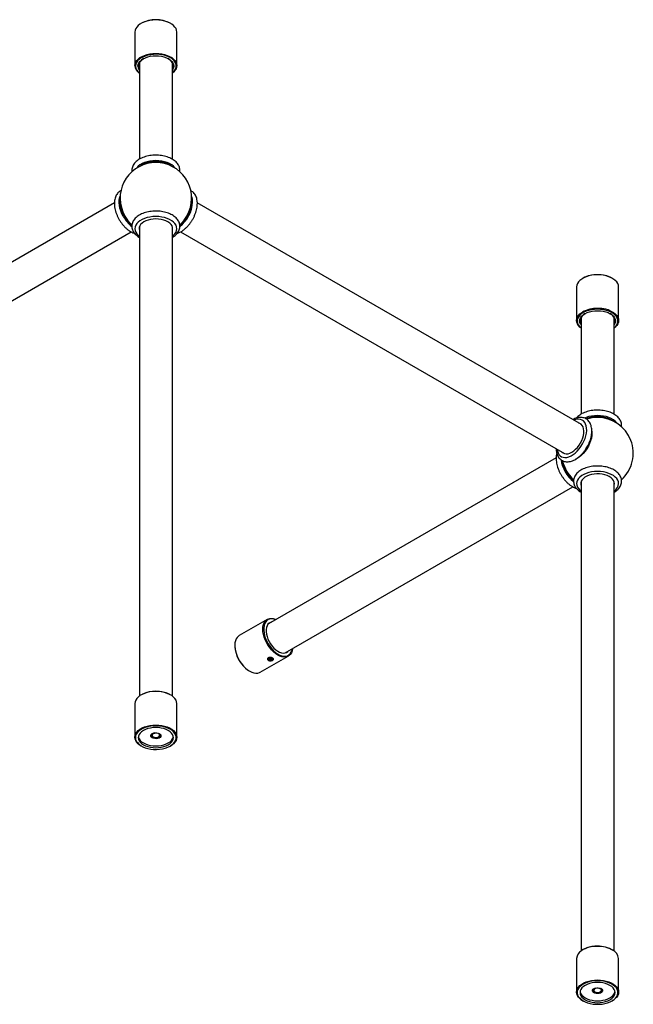
# Model space of a CAD drawing. Units: millimetres. Extents: x 3 to 3996, y 5 to 3995.
# Drawn here: x 515 to 1025, y 644 to 1463 of the extents above; entities that cross this region are included whole.
import ezdxf

# ---------------------------------------------------------------- set-up
doc = ezdxf.new("R2010")
doc.units = ezdxf.units.MM

msp = doc.modelspace()

# ---------------------------------------------------------------- linework, layer by layer
at = {"color": 7, "linetype": 'Continuous', "lineweight": 25}
for p, q in [((615.84, 1460.47), (615.49, 1460.27)), ((640.24, 1460.27), (639.89, 1460.47)), ((610.37, 1453.13), (610.37, 1425.2)), ((645.37, 1425.2), (645.37, 1453.13)), ((614.12, 1427.67), (614.12, 1347.19)), ((641.62, 1347.22), (641.62, 1427.67)), ((598.12, 1314.18), (598.02, 1313.51)), ((593.34, 1310.96), (353.81, 1172.68)), ((982.16, 1126.36), (662.39, 1310.96)), ((614.12, 1290.93), (614.12, 900.21)), ((641.62, 900.21), (641.62, 1290.93)), ((367.81, 1148.43), (607.35, 1286.72)), ((648.38, 1286.72), (968.16, 1102.11)), ((983.54, 1248.21), (983.18, 1248)), ((1007.94, 1248), (1007.58, 1248.21)), ((978.06, 1240.86), (978.06, 1212.94)), ((1013.06, 1212.94), (1013.06, 1240.86)), ((981.81, 1215.41), (981.81, 1134.95)), ((1009.31, 1134.95), (1009.31, 1215.41)), ((981.16, 1126.94), (981.71, 1126.74)), ((961.03, 1098.69), (721.5, 960.41)), ((967.61, 1102.3), (967.16, 1102.69)), ((735.5, 936.16), (975.05, 1074.45)), ((981.81, 1078.67), (981.81, 687.94)), ((1009.31, 687.94), (1009.31, 1078.67)), ((720.54, 964.01), (697.2, 950.54)), ((693.56, 942.48), (693.56, 942.07)), ((714.8, 920.06), (738.13, 933.53)), ((723.42, 932.45), (722.92, 932.38)), ((705.65, 921.13), (706, 920.93)), ((610.37, 893.96), (610.37, 866.04)), ((645.37, 866.04), (645.37, 893.96)), ((625.39, 866.36), (625.48, 866.31)), ((625.49, 866.3), (625.64, 866.22)), ((630.09, 866.22), (630.46, 866.43)), ((615.49, 858.89), (615.84, 858.69)), ((639.89, 858.69), (640.24, 858.89)), ((978.06, 681.69), (978.06, 653.77)), ((1013.06, 653.77), (1013.06, 681.69)), ((992.97, 654.16), (993.33, 653.95)), ((997.79, 653.95), (998.04, 654.1)), ((999.05, 655.73), (999.01, 655.57)), ((983.18, 646.63), (983.54, 646.42)), ((1007.58, 646.42), (1007.94, 646.63))]:
    msp.add_line(p, q, dxfattribs=at)
at = {"color": 7, "linetype": 'Continuous', "lineweight": 25, "flags": 128}
for points in [[(645.37, 1453.13), (645.19, 1454.57), (644.66, 1455.97), (643.78, 1457.32), (642.59, 1458.59), (641.09, 1459.74), (639.33, 1460.76), (637.33, 1461.63), (635.14, 1462.32), (632.8, 1462.82), (630.36, 1463.13), (627.87, 1463.23), (625.37, 1463.13), (622.94, 1462.82), (620.6, 1462.32), (618.4, 1461.63), (616.41, 1460.76), (614.64, 1459.74), (613.14, 1458.59), (611.95, 1457.32), (611.07, 1455.97), (610.54, 1454.57), (610.37, 1453.13)], [(610.37, 1425.2), (610.54, 1426.64), (611.07, 1428.05), (611.95, 1429.4), (613.14, 1430.66), (614.64, 1431.82), (616.41, 1432.84), (618.4, 1433.7), (620.6, 1434.39), (622.94, 1434.9), (625.37, 1435.2), (627.87, 1435.3), (630.36, 1435.2), (632.8, 1434.9), (635.14, 1434.39), (637.33, 1433.7), (639.33, 1432.84), (641.09, 1431.82), (642.59, 1430.66), (643.78, 1429.4), (644.66, 1428.05), (645.19, 1426.64), (645.37, 1425.2), (645.19, 1423.76), (644.66, 1422.36), (643.78, 1421.01), (642.59, 1419.74), (641.62, 1418.95)], [(612.97, 1424.79), (613.15, 1426.14), (613.69, 1427.45), (614.59, 1428.7), (615.81, 1429.85), (617.33, 1430.88), (619.11, 1431.75), (621.1, 1432.46), (623.26, 1432.97), (625.53, 1433.29), (627.87, 1433.4), (630.2, 1433.29), (632.47, 1432.97), (634.63, 1432.46), (636.62, 1431.75), (638.4, 1430.88), (639.92, 1429.85), (641.14, 1428.7), (642.04, 1427.45), (642.58, 1426.14), (642.77, 1424.79), (642.58, 1423.45), (642.04, 1422.14), (641.62, 1421.48)], [(643.17, 1429.07), (642.69, 1429.6), (641.32, 1430.79), (639.66, 1431.86), (637.76, 1432.78), (635.64, 1433.52), (633.35, 1434.08), (630.95, 1434.44), (628.49, 1434.6), (626.01, 1434.55), (623.57, 1434.29), (621.22, 1433.83), (619.01, 1433.17), (616.99, 1432.34), (615.2, 1431.34), (613.88, 1430.37)], [(641.62, 1422.73), (642.09, 1423.9), (642.27, 1425.2), (642.09, 1426.5), (641.56, 1427.77), (640.7, 1428.98), (639.52, 1430.09), (638.22, 1430.98)], [(641.62, 1419.02), (642.69, 1419.99), (643.74, 1421.29), (644.46, 1422.66), (644.82, 1424.08), (644.82, 1425.51), (644.46, 1426.93), (643.74, 1428.3), (643.17, 1429.07)], [(613.47, 1425.2), (613.64, 1423.9), (614.12, 1422.73)], [(627.87, 1346.06), (625.37, 1345.95), (622.94, 1345.65), (620.6, 1345.14), (618.4, 1344.45), (616.41, 1343.59), (614.64, 1342.57), (613.14, 1341.42), (611.95, 1340.15), (611.54, 1339.6)], [(644.19, 1339.6), (643.78, 1340.15), (642.59, 1341.42), (641.09, 1342.57), (639.33, 1343.59), (637.33, 1344.45), (635.14, 1345.14), (632.8, 1345.65), (630.36, 1345.95), (627.87, 1346.06)], [(600.79, 1299.56), (599.63, 1301.83), (598.69, 1304.16), (597.98, 1306.49), (597.51, 1308.77), (597.29, 1310.97), (597.33, 1313.04), (597.63, 1314.92), (598.17, 1316.58)], [(657.81, 1311.72), (657.69, 1313.68), (657.61, 1314.18)], [(604.4, 1296.44), (606.62, 1293.9), (607.93, 1292.64)], [(627.87, 1299.51), (625.37, 1299.41), (622.94, 1299.1), (620.6, 1298.6), (618.4, 1297.91), (616.41, 1297.05), (614.64, 1296.03), (613.14, 1294.87), (611.95, 1293.61), (611.07, 1292.26), (610.54, 1290.85), (610.37, 1289.41), (610.54, 1287.97), (611.07, 1286.57), (611.95, 1285.21), (613.14, 1283.95), (614.12, 1283.16)], [(627.87, 1297.49), (625.62, 1297.39), (623.43, 1297.08), (621.36, 1296.57), (619.46, 1295.87), (617.77, 1295.01), (616.34, 1294), (615.22, 1292.88), (614.42, 1291.66), (613.97, 1290.39), (613.88, 1289.09), (614.12, 1287.89)], [(641.62, 1283.16), (642.59, 1283.95), (643.78, 1285.21), (644.66, 1286.57), (645.19, 1287.97), (645.37, 1289.41), (645.19, 1290.85), (644.66, 1292.26), (643.78, 1293.61), (642.59, 1294.87), (641.09, 1296.03), (639.33, 1297.05), (637.33, 1297.91), (635.14, 1298.6), (632.8, 1299.1), (630.36, 1299.41), (627.87, 1299.51)], [(641.62, 1287.89), (641.85, 1289.09), (641.76, 1290.39), (641.31, 1291.66), (640.51, 1292.88), (639.39, 1294), (637.96, 1295.01), (636.28, 1295.87), (634.37, 1296.57), (632.3, 1297.08), (630.11, 1297.39), (627.87, 1297.49)], [(647.8, 1292.64), (649.11, 1293.9), (651.34, 1296.44)], [(995.56, 1250.96), (993.07, 1250.86), (990.63, 1250.56), (988.29, 1250.05), (986.1, 1249.36), (984.1, 1248.5), (982.34, 1247.48), (980.84, 1246.32), (979.64, 1245.06), (978.77, 1243.71), (978.24, 1242.3), (978.06, 1240.86)], [(1013.06, 1240.86), (1012.88, 1242.3), (1012.35, 1243.71), (1011.48, 1245.06), (1010.28, 1246.32), (1008.79, 1247.48), (1007.02, 1248.5), (1005.02, 1249.36), (1002.83, 1250.05), (1000.49, 1250.56), (998.05, 1250.86), (995.56, 1250.96)], [(995.56, 1222.34), (993.09, 1222.24), (990.66, 1221.93), (988.35, 1221.41), (986.18, 1220.71), (984.22, 1219.84), (982.49, 1218.81), (981.05, 1217.64), (980.92, 1217.52)], [(1010.2, 1217.52), (1010.07, 1217.64), (1008.63, 1218.81), (1006.91, 1219.84), (1004.94, 1220.71), (1002.78, 1221.41), (1000.46, 1221.93), (998.04, 1222.24), (995.56, 1222.34)], [(981.81, 1206.69), (980.84, 1207.47), (979.64, 1208.74), (978.77, 1210.09), (978.24, 1211.5), (978.06, 1212.94), (978.24, 1214.37), (978.77, 1215.78), (979.64, 1217.13), (980.84, 1218.4), (982.34, 1219.55), (982.98, 1219.96)], [(980.92, 1217.52), (979.92, 1216.37), (979.11, 1215.01), (978.66, 1213.6), (978.57, 1212.17), (978.84, 1210.75), (979.47, 1209.36), (980.44, 1208.04), (981.74, 1206.82), (981.81, 1206.76)], [(981.81, 1209.21), (981.39, 1209.87), (980.84, 1211.18), (980.66, 1212.53), (980.84, 1213.87), (981.39, 1215.19), (982.29, 1216.43), (983.51, 1217.58), (985.03, 1218.61), (986.8, 1219.49), (988.8, 1220.19), (990.96, 1220.71), (993.23, 1221.02), (995.56, 1221.13)], [(985.2, 1218.71), (983.91, 1217.82), (982.73, 1216.71), (981.87, 1215.5), (981.34, 1214.24), (981.16, 1212.94), (981.34, 1211.64), (981.81, 1210.47)], [(995.56, 1221.13), (997.89, 1221.02), (1000.17, 1220.71), (1002.33, 1220.19), (1004.32, 1219.49), (1006.1, 1218.61), (1007.62, 1217.58), (1008.84, 1216.43), (1009.73, 1215.19), (1010.28, 1213.87), (1010.46, 1212.53), (1010.28, 1211.18), (1009.73, 1209.87), (1009.31, 1209.21)], [(1009.31, 1210.47), (1009.78, 1211.64), (1009.96, 1212.94), (1009.78, 1214.24), (1009.26, 1215.5), (1008.39, 1216.71), (1007.21, 1217.82), (1005.92, 1218.71)], [(1009.02, 1219.39), (1010.28, 1218.4), (1011.48, 1217.13), (1012.35, 1215.78), (1012.88, 1214.37), (1013.06, 1212.94), (1012.88, 1211.5), (1012.35, 1210.09), (1011.48, 1208.74), (1010.28, 1207.47), (1009.31, 1206.69)], [(1009.31, 1206.76), (1009.39, 1206.82), (1010.68, 1208.04), (1011.65, 1209.36), (1012.28, 1210.75), (1012.55, 1212.17), (1012.46, 1213.6), (1012.01, 1215.01), (1011.21, 1216.37), (1010.2, 1217.52)], [(1011.88, 1127.33), (1011.48, 1127.88), (1010.28, 1129.15), (1008.79, 1130.3), (1007.02, 1131.32), (1005.02, 1132.19), (1002.83, 1132.88), (1000.49, 1133.38), (998.05, 1133.69), (995.56, 1133.79), (993.07, 1133.69), (990.63, 1133.38), (988.29, 1132.88), (986.1, 1132.19), (984.8, 1131.65)], [(1008.06, 1129.46), (1007.29, 1129.97), (1005.54, 1130.91), (1003.56, 1131.69), (1001.41, 1132.29), (999.12, 1132.69), (996.76, 1132.9), (994.37, 1132.9), (992, 1132.69), (989.72, 1132.29), (987.56, 1131.69), (985.95, 1131.07)], [(983.08, 1110.12), (984.2, 1112.34), (985.12, 1114.61), (985.82, 1116.89), (986.28, 1119.12), (986.49, 1121.27), (986.45, 1123.29), (986.16, 1125.13), (985.62, 1126.76), (984.85, 1128.15), (983.86, 1129.27), (982.68, 1130.1), (981.32, 1130.61), (979.81, 1130.8), (978.19, 1130.67), (976.48, 1130.22), (975.88, 1129.99)], [(981.36, 1111.02), (982.38, 1113.05), (983.18, 1115.13), (983.75, 1117.2), (984.07, 1119.2), (984.13, 1121.1), (983.93, 1122.83), (983.48, 1124.35), (982.78, 1125.63), (981.86, 1126.63), (980.75, 1127.32), (980.1, 1127.55)], [(990.85, 1120.91), (990.92, 1119.42), (990.8, 1117.32), (990.42, 1115.11), (989.81, 1112.84), (988.96, 1110.56), (987.9, 1108.32), (986.65, 1106.16), (985.24, 1104.12), (983.69, 1102.25), (982.04, 1100.58), (980.31, 1099.15), (978.55, 1097.99), (976.8, 1097.13)], [(961.88, 1105.74), (962.1, 1104.53), (962.64, 1102.9), (963.41, 1101.51), (964.39, 1100.39), (965.58, 1099.56), (966.94, 1099.05), (968.45, 1098.86), (970.07, 1098.99), (971.77, 1099.44), (973.53, 1100.21), (975.29, 1101.28), (977.03, 1102.62), (978.72, 1104.21), (980.31, 1106.01), (981.77, 1108), (983.08, 1110.12)], [(966.1, 1103.3), (966.93, 1102.65), (968.14, 1102.12), (969.5, 1101.91), (970.99, 1102.05), (972.55, 1102.51), (974.16, 1103.29), (975.76, 1104.37), (977.32, 1105.72), (978.8, 1107.31), (980.16, 1109.09), (981.36, 1111.02)], [(966.49, 1096.13), (967.04, 1093.98), (967.99, 1091.28)], [(972.09, 1084.18), (974.23, 1081.72), (975.65, 1080.35)], [(1013.06, 1077.15), (1012.88, 1078.58), (1012.35, 1079.99), (1011.48, 1081.34), (1010.28, 1082.61), (1008.79, 1083.76), (1007.02, 1084.78), (1005.02, 1085.64), (1002.83, 1086.33), (1000.49, 1086.84), (998.05, 1087.15), (995.56, 1087.25), (993.07, 1087.15), (990.63, 1086.84), (988.29, 1086.33), (986.1, 1085.64), (984.1, 1084.78), (982.34, 1083.76), (980.84, 1082.61), (979.64, 1081.34), (978.77, 1079.99), (978.24, 1078.58), (978.06, 1077.15), (978.24, 1075.71), (978.77, 1074.3), (979.64, 1072.95), (980.84, 1071.68), (981.81, 1070.9)], [(1009.56, 1077.15), (1009.38, 1078.44), (1008.84, 1079.7), (1007.96, 1080.9), (1006.75, 1082), (1005.26, 1082.97), (1003.51, 1083.8), (1001.56, 1084.45), (999.46, 1084.91), (997.25, 1085.17), (995, 1085.22), (992.76, 1085.06), (990.6, 1084.7), (988.56, 1084.14), (986.71, 1083.41), (985.08, 1082.5), (983.73, 1081.46), (982.68, 1080.31), (981.97, 1079.08), (981.61, 1077.8), (981.61, 1076.5), (981.81, 1075.62)], [(1009.31, 1075.62), (1009.38, 1075.85), (1009.56, 1077.15)], [(741.67, 939.72), (741.65, 939.61), (741.28, 937.83), (740.66, 936.26), (739.8, 934.96), (738.74, 933.93), (737.49, 933.2), (736.06, 932.8), (734.51, 932.71), (732.84, 932.96), (731.11, 933.52), (729.34, 934.4), (727.56, 935.57), (725.83, 937), (724.17, 938.68), (722.61, 940.56), (721.19, 942.61), (719.93, 944.79), (718.87, 947.04), (718.01, 949.33), (717.39, 951.61), (717.02, 953.84), (716.89, 955.95), (717.02, 957.93), (717.39, 959.71), (718.01, 961.27), (718.87, 962.58), (719.93, 963.61), (721.19, 964.34), (722.61, 964.74), (724.17, 964.83), (725.83, 964.58), (727.56, 964.02), (727.67, 963.97)], [(727.6, 963.93), (727.49, 963.97), (725.78, 964.44), (724.16, 964.58), (722.65, 964.39), (721.3, 963.87), (720.12, 963.03), (719.14, 961.89), (718.4, 960.48), (717.89, 958.82), (717.63, 956.95), (717.63, 954.92), (717.89, 952.75), (718.4, 950.51), (719.14, 948.23), (720.12, 945.96), (721.3, 943.77), (722.65, 941.68), (724.16, 939.75), (725.78, 938.01), (727.49, 936.51), (729.25, 935.27), (731.01, 934.33), (732.75, 933.7), (734.42, 933.39), (735.99, 933.42), (737.42, 933.78), (738.69, 934.46), (739.77, 935.45), (740.64, 936.73), (741.27, 938.27), (741.6, 939.68)], [(723.88, 961.78), (723.34, 961.62), (722.17, 961), (721.2, 960.07), (720.45, 958.85), (719.94, 957.38), (719.68, 955.68), (719.68, 953.82), (719.94, 951.83), (720.45, 949.76), (721.2, 947.68), (722.17, 945.62), (723.34, 943.66), (724.67, 941.83), (726.13, 940.19), (727.68, 938.77), (729.28, 937.62), (730.9, 936.76), (732.48, 936.22), (733.99, 936.01), (735.39, 936.14), (736.64, 936.6), (737.72, 937.37), (737.88, 937.53)], [(697.2, 950.54), (696.6, 950.14), (695.53, 949.11), (694.68, 947.8), (694.06, 946.24), (693.68, 944.46), (693.56, 942.48), (693.68, 940.36), (694.06, 938.14), (694.68, 935.86), (695.53, 933.57), (696.6, 931.32), (697.85, 929.14), (699.27, 927.09), (700.83, 925.21), (702.49, 923.53), (704.23, 922.1), (706, 920.93), (707.77, 920.05), (709.51, 919.49), (711.17, 919.24), (712.73, 919.32), (714.15, 919.73), (714.8, 920.06)], [(645.37, 893.96), (645.19, 895.4), (644.66, 896.81), (643.78, 898.16), (642.59, 899.42), (641.09, 900.58), (639.33, 901.6), (637.33, 902.46), (635.14, 903.15), (632.8, 903.65), (630.36, 903.96), (627.87, 904.06), (625.37, 903.96), (622.94, 903.65), (620.6, 903.15), (618.4, 902.46), (616.41, 901.6), (614.64, 900.58), (613.14, 899.42), (611.95, 898.16), (611.07, 896.81), (610.54, 895.4), (610.37, 893.96)], [(610.37, 866.04), (610.54, 867.47), (611.07, 868.88), (611.95, 870.23), (613.14, 871.5), (614.64, 872.65), (616.41, 873.67), (618.4, 874.53), (620.6, 875.22), (622.94, 875.73), (625.37, 876.03), (627.87, 876.14), (630.36, 876.03), (632.8, 875.73), (635.14, 875.22), (637.33, 874.53), (639.33, 873.67), (641.09, 872.65), (642.59, 871.5), (643.78, 870.23), (644.66, 868.88), (645.19, 867.47), (645.37, 866.04), (645.19, 864.6), (644.66, 863.19), (643.78, 861.84), (642.59, 860.57), (641.09, 859.42), (640.24, 858.89)], [(610.87, 865.63), (611.05, 864.2), (611.59, 862.8), (612.47, 861.46), (613.69, 860.21), (615.2, 859.08), (616.99, 858.08), (619.01, 857.25), (621.22, 856.59), (623.57, 856.13), (626.01, 855.87), (628.49, 855.82), (630.95, 855.98), (633.35, 856.34), (635.64, 856.9), (637.76, 857.65), (639.66, 858.56), (641.32, 859.63), (642.69, 860.82), (643.74, 862.12), (644.46, 863.49), (644.82, 864.91), (644.82, 866.34), (644.46, 867.76), (643.74, 869.13), (642.69, 870.43), (641.32, 871.62), (639.66, 872.69), (637.76, 873.61), (635.64, 874.35), (633.35, 874.92), (630.95, 875.28), (628.49, 875.43), (626.01, 875.38), (623.57, 875.12), (621.22, 874.66), (619.01, 874), (616.99, 873.17), (615.2, 872.18), (613.69, 871.04), (612.47, 869.79), (611.59, 868.45), (611.05, 867.06), (610.87, 865.63)], [(642.47, 865.63), (642.29, 866.95), (641.75, 868.23), (640.87, 869.45), (639.68, 870.58), (638.19, 871.59), (636.45, 872.45), (634.49, 873.14), (632.38, 873.64), (630.15, 873.95), (627.87, 874.06), (625.58, 873.95), (623.35, 873.64), (621.24, 873.14), (619.28, 872.45), (617.54, 871.59), (616.05, 870.58), (614.86, 869.45), (613.98, 868.23), (613.45, 866.95), (613.27, 865.63), (613.45, 864.31), (613.98, 863.02), (614.86, 861.8), (616.05, 860.67), (617.54, 859.67), (619.28, 858.81), (621.24, 858.12), (623.35, 857.61), (625.58, 857.3), (627.87, 857.2), (630.15, 857.3), (632.38, 857.61), (634.49, 858.12), (636.45, 858.81), (638.19, 859.67), (639.68, 860.67), (640.87, 861.8), (641.75, 863.02), (642.29, 864.31), (642.47, 865.63)], [(632.12, 867.18), (631.93, 866.46), (631.38, 865.8), (630.52, 865.26), (629.42, 864.89), (628.18, 864.73), (626.92, 864.79), (625.74, 865.05), (624.75, 865.51), (624.04, 866.11), (623.66, 866.81), (623.66, 867.54), (624.04, 868.24), (624.75, 868.85), (625.74, 869.3), (626.92, 869.57), (628.18, 869.62), (629.42, 869.46), (630.52, 869.1), (631.38, 868.56), (631.93, 867.9), (632.12, 867.18)], [(630.93, 867.92), (630.5, 868.5), (629.75, 868.96), (628.78, 869.25), (627.69, 869.32), (626.62, 869.18), (625.71, 868.83), (625.05, 868.32), (624.74, 867.72), (624.8, 867.09), (625.23, 866.51), (625.98, 866.05), (626.96, 865.76), (628.04, 865.69), (629.11, 865.83), (630.02, 866.18), (630.68, 866.69), (630.99, 867.29), (630.93, 867.92)], [(615.49, 858.89), (614.64, 859.42), (613.14, 860.57), (611.95, 861.84), (611.07, 863.19), (610.54, 864.6), (610.37, 866.04)], [(613.33, 866.4), (613.45, 865.86), (613.98, 864.57), (614.86, 863.35), (616.05, 862.22), (617.54, 861.22), (619.28, 860.36), (621.24, 859.67), (623.35, 859.16), (625.58, 858.85), (627.87, 858.75), (630.15, 858.85), (632.38, 859.16), (634.49, 859.67), (636.45, 860.36), (638.19, 861.22), (639.68, 862.22), (640.87, 863.35), (641.75, 864.57), (642.29, 865.86), (642.4, 866.4)], [(983.18, 646.63), (982.34, 647.15), (980.84, 648.31), (979.64, 649.57), (978.77, 650.92), (978.24, 652.33), (978.06, 653.77), (978.24, 655.21), (978.77, 656.62), (979.64, 657.97), (980.84, 659.23), (982.34, 660.38), (984.1, 661.4), (986.1, 662.27), (988.29, 662.96), (990.63, 663.46), (993.07, 663.77), (995.56, 663.87)], [(995.56, 663.17), (993.09, 663.07), (990.66, 662.76), (988.35, 662.25), (986.18, 661.55), (984.22, 660.67), (982.49, 659.64), (981.05, 658.47), (979.92, 657.2), (979.11, 655.84), (978.66, 654.43), (978.57, 653), (978.84, 651.58), (979.47, 650.19), (980.44, 648.87), (981.74, 647.65), (983.32, 646.55), (985.17, 645.59), (987.24, 644.8), (989.49, 644.19), (991.86, 643.78), (994.32, 643.57), (996.8, 643.57), (999.26, 643.78), (1001.63, 644.19), (1003.88, 644.8), (1005.95, 645.59), (1007.8, 646.55), (1009.39, 647.65), (1010.68, 648.87), (1011.65, 650.19), (1012.28, 651.58), (1012.55, 653), (1012.46, 654.43), (1012.01, 655.84), (1011.21, 657.2), (1010.07, 658.47), (1008.63, 659.64), (1006.91, 660.67), (1004.94, 661.55), (1002.78, 662.25), (1000.46, 662.76), (998.04, 663.07), (995.56, 663.17)], [(995.56, 644.93), (997.84, 645.04), (1000.07, 645.34), (1002.19, 645.85), (1004.14, 646.54), (1005.88, 647.4), (1007.37, 648.41), (1008.57, 649.53), (1009.45, 650.76), (1009.98, 652.04), (1010.16, 653.36), (1009.98, 654.68), (1009.45, 655.97), (1008.57, 657.19), (1007.37, 658.31), (1005.88, 659.32), (1004.14, 660.18), (1002.19, 660.87), (1000.07, 661.38), (997.84, 661.69), (995.56, 661.79), (993.28, 661.69), (991.05, 661.38), (988.93, 660.87), (986.98, 660.18), (985.24, 659.32), (983.75, 658.31), (982.55, 657.19), (981.68, 655.97), (981.14, 654.68), (980.96, 653.36), (981.14, 652.04), (981.68, 650.76), (982.55, 649.53), (983.75, 648.41), (985.24, 647.4), (986.98, 646.54), (988.93, 645.85), (991.05, 645.34), (993.28, 645.04), (995.56, 644.93)], [(995.56, 652.46), (994.31, 652.57), (993.17, 652.89), (992.24, 653.38), (991.6, 654.02), (991.32, 654.73), (991.42, 655.46), (991.88, 656.14), (992.67, 656.71), (993.72, 657.12), (994.93, 657.34), (996.19, 657.34), (997.41, 657.12), (998.45, 656.71), (999.24, 656.14), (999.7, 655.46), (999.8, 654.73), (999.52, 654.02), (998.88, 653.38), (997.96, 652.89), (996.81, 652.57), (995.56, 652.46)], [(996.28, 653.47), (997.29, 653.72), (998.08, 654.15), (998.58, 654.71), (998.71, 655.34), (998.46, 655.96), (997.86, 656.48), (996.98, 656.86), (995.93, 657.04), (994.84, 657.01), (993.84, 656.76), (993.04, 656.33), (992.55, 655.76), (992.42, 655.14), (992.67, 654.52), (993.27, 653.99), (994.14, 653.62), (995.19, 653.43), (996.28, 653.47)], [(995.56, 663.87), (998.05, 663.77), (1000.49, 663.46), (1002.83, 662.96), (1005.02, 662.27), (1007.02, 661.4), (1008.79, 660.38), (1010.28, 659.23), (1011.48, 657.97), (1012.35, 656.62), (1012.88, 655.21), (1013.06, 653.77), (1012.88, 652.33), (1012.35, 650.92), (1011.48, 649.57), (1010.28, 648.31), (1008.79, 647.15), (1007.94, 646.63)], [(981.02, 654.14), (981.14, 653.59), (981.68, 652.31), (982.55, 651.09), (983.75, 649.96), (985.24, 648.95), (986.98, 648.09), (988.93, 647.4), (991.05, 646.9), (993.28, 646.59), (995.56, 646.48)], [(995.56, 646.48), (997.84, 646.59), (1000.07, 646.9), (1002.19, 647.4), (1004.14, 648.09), (1005.88, 648.95), (1007.37, 649.96), (1008.57, 651.09), (1009.45, 652.31), (1009.98, 653.59), (1010.1, 654.14)]]:
    msp.add_lwpolyline(points, dxfattribs=at)
at = {"color": 7, "linetype": 'Continuous', "lineweight": 25}
for centre, radius, start, end in [((627.87, 1437.4), 26.02, 62.47513, 117.52487), ((618.44, 1424.3), 7.59, 126.93922, 176.3027), ((620.54, 1424.55), 7.11, 115.28778, 174.73266), ((618.39, 1425.77), 8.05, 184.03655, 237.89644), ((618.7, 1425.41), 7.86, 184.46509, 234.30729), ((618.68, 1424.92), 5.72, 181.28277, 216.99607), ((627.18, 1323.41), 21.79, 88.20267, 122.82288), ((628.55, 1323.41), 21.79, 57.17712, 91.79733), ((627.87, 1314.72), 29.75, 90, 202.07903), ((627.87, 1314.72), 29.75, 337.92097, 90), ((621.53, 1312.02), 23.55, 176.35811, 211.03748), ((646.21, 1311.97), 12.25, 358.6896, 22.11225), ((630.6, 1313.05), 27.24, 309.25191, 357.21951), ((630.65, 1313.02), 27.84, 308.12977, 357.25724), ((627.97, 1314.78), 29.87, 202.11033, 217.8843), ((625.09, 1312.84), 27.7, 208.64183, 231.57181), ((625.05, 1312.78), 26.99, 208.58079, 230.58295), ((627.76, 1314.78), 29.87, 322.11571, 337.88966), ((994.98, 1226.95), 24.14, 88.61559, 118.28651), ((996.14, 1226.95), 24.14, 61.71349, 91.38441), ((994.96, 1198.26), 24.79, 88.61243, 118.89447), ((996.52, 1199.92), 23.14, 57.29842, 92.38085), ((995.56, 1102.46), 29.75, 90, 107.59743), ((995.56, 1102.46), 29.75, 312.0819, 90), ((993.49, 1101.26), 28.67, 188.56986, 231.33744), ((993.63, 1101.35), 28.19, 189.82826, 230.23764), ((995.66, 1102.52), 29.87, 202.11033, 217.8843), ((1005.03, 1077.71), 8.05, 302.10356, 355.96345), ((719.7, 943.21), 26.17, 182.48209, 237.51253), ((627.86, 877.8), 26.44, 64.68593, 114.873), ((626.02, 867.65), 1.66, 121.63878, 175.11415), ((994.61, 668.63), 23.19, 87.64636, 122.45417), ((996.23, 668.4), 23.52, 58.65709, 91.62257), ((996.16, 667.02), 24.79, 61.10556, 91.38756), ((1004.19, 680.72), 8.92, 6.29382, 63.74435), ((986.22, 681.09), 8.19, 119.72857, 175.74036), ((997.4, 655.38), 1.66, 4.8673, 58.1933)]:
    msp.add_arc(centre, radius, start, end, dxfattribs=at)
for points, knots in [([(627.87, 1350.6), (627.42, 1350.59), (626.14, 1350.58), (624.03, 1350.4), (621.59, 1350.02), (619.24, 1349.44), (617.02, 1348.68), (614.96, 1347.74), (613.09, 1346.63), (611.45, 1345.36), (610.08, 1343.94), (609.01, 1342.4), (608.27, 1340.77), (607.89, 1339.11), (607.81, 1337.72), (607.96, 1336.92), (608.01, 1336.66)], [0, 0, 0, 0, 0.041189, 0.118575, 0.196114, 0.273869, 0.351944, 0.430417, 0.509312, 0.588505, 0.667419, 0.745207, 0.820952, 0.894249, 0.965526, 1, 1, 1, 1]), ([(647.72, 1336.65), (647.76, 1336.9), (647.92, 1337.68), (647.84, 1339.02), (647.5, 1340.62), (646.84, 1342.16), (645.9, 1343.61), (644.68, 1344.98), (643.18, 1346.25), (641.43, 1347.38), (639.46, 1348.37), (637.29, 1349.19), (634.99, 1349.83), (632.58, 1350.29), (630.19, 1350.55), (628.61, 1350.58), (627.87, 1350.6)], [0, 0, 0, 0, 0.032294, 0.103145, 0.173345, 0.243818, 0.315671, 0.389519, 0.465335, 0.542562, 0.620483, 0.698495, 0.776337, 0.853967, 0.931427, 1, 1, 1, 1]), ([(598.93, 1321.06), (598.47, 1320.82), (597.52, 1320.34), (596.31, 1319.27), (595.27, 1317.97), (594.44, 1316.46), (593.82, 1314.75), (593.44, 1312.85), (593.29, 1310.79), (593.38, 1308.61), (593.71, 1306.33), (594.27, 1304.02), (595.05, 1301.7), (595.98, 1299.49), (596.72, 1298.1), (597.07, 1297.44)], [0, 0, 0, 0, 0.070287, 0.143222, 0.216236, 0.290513, 0.366798, 0.445175, 0.525138, 0.605942, 0.686933, 0.767768, 0.848383, 0.928811, 1, 1, 1, 1]), ([(662.4, 1310.52), (662.4, 1310.9), (662.38, 1312.01), (662.15, 1313.75), (661.62, 1315.66), (660.84, 1317.37), (659.82, 1318.85), (658.58, 1320.03), (657.55, 1320.75), (656.91, 1321), (656.79, 1321.04)], [0, 0, 0, 0, 0.081528, 0.234668, 0.38771, 0.538718, 0.68589, 0.828324, 0.966725, 1, 1, 1, 1]), ([(627.87, 1304.06), (627.42, 1304.05), (626.14, 1304.03), (624.03, 1303.86), (621.59, 1303.47), (619.24, 1302.9), (617.02, 1302.14), (614.96, 1301.2), (613.09, 1300.09), (611.45, 1298.82), (610.08, 1297.4), (609.01, 1295.85), (608.27, 1294.23), (607.88, 1292.56), (607.83, 1290.9), (608.1, 1289.29), (608.67, 1287.73), (609.52, 1286.25), (610.66, 1284.85), (612.1, 1283.57), (613.26, 1282.69), (614.01, 1282.29), (614.12, 1282.24)], [0, 0, 0, 0, 0.0290868, 0.0837362, 0.1384928, 0.193403, 0.2485378, 0.3039546, 0.3596693, 0.4155944, 0.4713224, 0.5262549, 0.5797451, 0.6315064, 0.6818417, 0.7314966, 0.7811306, 0.8315388, 0.8832751, 0.9364538, 0.9907681, 1, 1, 1, 1]), ([(641.62, 1282.24), (642.12, 1282.55), (643.25, 1283.24), (644.71, 1284.49), (646, 1285.95), (646.97, 1287.52), (647.61, 1289.16), (647.9, 1290.83), (647.86, 1292.48), (647.5, 1294.08), (646.84, 1295.61), (645.9, 1297.07), (644.68, 1298.44), (643.18, 1299.71), (641.43, 1300.84), (639.46, 1301.83), (637.29, 1302.65), (634.99, 1303.29), (632.58, 1303.74), (630.19, 1304.01), (628.61, 1304.04), (627.87, 1304.06)], [0, 0, 0, 0, 0.046036, 0.101955, 0.157525, 0.2121, 0.265094, 0.316387, 0.366439, 0.41603, 0.465814, 0.516572, 0.568741, 0.622299, 0.676854, 0.7319, 0.787009, 0.841998, 0.896838, 0.951558, 1, 1, 1, 1]), ([(645.53, 1285.5), (645.97, 1285.64), (647.04, 1285.98), (648.73, 1286.85), (650.58, 1288.04), (652.37, 1289.49), (654.09, 1291.14), (655.7, 1292.99), (657.18, 1295), (658.52, 1297.13), (659.68, 1299.36), (660.66, 1301.65), (661.45, 1303.97), (662.01, 1306.28), (662.34, 1308.48), (662.38, 1309.86), (662.4, 1310.52)], [0, 0, 0, 0, 0.051569, 0.124603, 0.198346, 0.272212, 0.345925, 0.419437, 0.492785, 0.566041, 0.639292, 0.712617, 0.786099, 0.859836, 0.933916, 1, 1, 1, 1]), ([(597.07, 1297.44), (597.3, 1297.06), (597.94, 1295.95), (599.12, 1294.19), (600.65, 1292.24), (602.31, 1290.47), (604.06, 1288.89), (605.89, 1287.52), (607.78, 1286.43), (609.22, 1285.75), (610.03, 1285.54), (610.2, 1285.5)], [0, 0, 0, 0, 0.067689, 0.194851, 0.322236, 0.44995, 0.57816, 0.707007, 0.836551, 0.966655, 1, 1, 1, 1]), ([(987.03, 1107.88), (987.24, 1108.27), (987.85, 1109.4), (988.73, 1111.32), (989.58, 1113.63), (990.22, 1115.95), (990.63, 1118.25), (990.81, 1120.49), (990.74, 1122.65), (990.41, 1124.68), (989.82, 1126.55), (988.98, 1128.2), (987.9, 1129.61), (986.62, 1130.73), (985.19, 1131.56), (983.63, 1132.08), (981.99, 1132.32), (980.26, 1132.27), (978.47, 1131.92), (976.72, 1131.34), (975.58, 1130.75), (975.04, 1130.47)], [0, 0, 0, 0, 0.029585, 0.085177, 0.14089, 0.196771, 0.252892, 0.309307, 0.366019, 0.422896, 0.479484, 0.535145, 0.589253, 0.641613, 0.692629, 0.743104, 0.793665, 0.845137, 0.898013, 0.952327, 1, 1, 1, 1]), ([(1015.56, 1125.73), (1015.55, 1126.07), (1015.52, 1126.95), (1015.19, 1128.35), (1014.55, 1129.88), (1013.61, 1131.34), (1012.38, 1132.71), (1010.89, 1133.98), (1009.14, 1135.11), (1007.16, 1136.1), (1005, 1136.92), (1002.7, 1137.56), (1000.29, 1138.02), (997.8, 1138.29), (995.29, 1138.36), (992.78, 1138.25), (990.31, 1137.94), (987.92, 1137.44), (985.64, 1136.76), (983.51, 1135.9), (981.55, 1134.86), (979.82, 1133.65), (978.59, 1132.59), (978.05, 1131.88), (977.9, 1131.68)], [0, 0, 0, 0, 0.0274848, 0.0711926, 0.1150848, 0.1598329, 0.2058232, 0.2530402, 0.3011381, 0.349671, 0.3982621, 0.4467473, 0.4951007, 0.5433486, 0.5915398, 0.6397327, 0.6879772, 0.7363297, 0.7848545, 0.8336091, 0.8826273, 0.9318817, 0.9811468, 1, 1, 1, 1]), ([(1015.44, 1124.36), (1015.45, 1124.38), (1015.57, 1124.83), (1015.56, 1125.29), (1015.56, 1125.73)], [0, 0, 0, 0, 0.0479462, 1, 1, 1, 1]), ([(961.04, 1106.22), (961.07, 1105.6), (961.13, 1104.27), (961.53, 1102.38), (962.19, 1100.57), (963.11, 1098.98), (964.25, 1097.65), (965.58, 1096.62), (967.05, 1095.88), (968.63, 1095.44), (970.3, 1095.29), (972.05, 1095.42), (973.86, 1095.85), (975.7, 1096.56), (977.56, 1097.56), (979.4, 1098.82), (981.18, 1100.32), (982.87, 1102.03), (984.45, 1103.92), (985.85, 1105.88), (986.65, 1107.24), (987.03, 1107.88)], [0, 0, 0, 0, 0.048091, 0.10388, 0.159222, 0.213455, 0.266049, 0.316987, 0.366809, 0.416276, 0.466084, 0.516967, 0.569287, 0.622946, 0.677513, 0.732493, 0.787482, 0.84234, 0.897051, 0.951651, 1, 1, 1, 1]), ([(961.56, 1102.45), (961.42, 1101.87), (961.13, 1100.65), (960.99, 1098.62), (961.07, 1096.44), (961.39, 1094.17), (961.94, 1091.86), (962.7, 1089.54), (963.67, 1087.24), (964.83, 1085.01), (966.15, 1082.87), (967.62, 1080.86), (969.22, 1079), (970.93, 1077.32), (972.73, 1075.86), (974.6, 1074.64), (976.31, 1073.75), (977.39, 1073.4), (977.84, 1073.25)], [0, 0, 0, 0, 0.058522, 0.121878, 0.185927, 0.250144, 0.314243, 0.378168, 0.441942, 0.505627, 0.569297, 0.633024, 0.696875, 0.760936, 0.825287, 0.88998, 0.955004, 1, 1, 1, 1]), ([(1015.56, 1079.19), (1015.55, 1079.53), (1015.52, 1080.4), (1015.19, 1081.8), (1014.55, 1083.34), (1013.61, 1084.8), (1012.38, 1086.17), (1010.89, 1087.43), (1009.14, 1088.57), (1007.16, 1089.56), (1005, 1090.38), (1002.7, 1091.02), (1000.29, 1091.48), (997.8, 1091.74), (995.29, 1091.82), (992.78, 1091.7), (990.31, 1091.39), (987.92, 1090.9), (985.64, 1090.22), (983.5, 1089.35), (981.55, 1088.32), (979.81, 1087.11), (978.32, 1085.75), (977.12, 1084.25), (976.24, 1082.66), (975.7, 1081), (975.51, 1079.34), (975.64, 1077.7), (976.08, 1076.12), (976.82, 1074.6), (977.84, 1073.17), (979.15, 1071.83), (980.48, 1070.76), (981.45, 1070.19), (981.81, 1069.99)], [0, 0, 0, 0, 0.018726, 0.048504, 0.078408, 0.108895, 0.140228, 0.172397, 0.205167, 0.238232, 0.271338, 0.304371, 0.337314, 0.370186, 0.403018, 0.435853, 0.468722, 0.501664, 0.534725, 0.567941, 0.601338, 0.634895, 0.668459, 0.701713, 0.734253, 0.765787, 0.796345, 0.826284, 0.856052, 0.886084, 0.916802, 0.948391, 0.980766, 1, 1, 1, 1]), ([(1009.31, 1069.99), (1009.56, 1070.13), (1010.46, 1070.62), (1011.77, 1071.65), (1013.19, 1073.04), (1014.29, 1074.58), (1015.07, 1076.19), (1015.49, 1077.75), (1015.54, 1078.75), (1015.56, 1079.19)], [0, 0, 0, 0, 0.0659781, 0.2330126, 0.3996627, 0.5642038, 0.7246572, 0.8799603, 1, 1, 1, 1]), ([(721.6, 929.94), (721.4, 930.09), (720.99, 930.39), (720.8, 931.02), (720.95, 931.53), (721.25, 931.88), (721.55, 932.1), (721.93, 932.27), (722.49, 932.42), (723.3, 932.46), (724.27, 932.28), (725.09, 931.94), (725.65, 931.49), (725.85, 930.99), (725.7, 930.57), (725.4, 930.26), (725.1, 930.05), (724.72, 929.87), (724.16, 929.68), (723.35, 929.54), (722.37, 929.59), (721.86, 929.82), (721.6, 929.94)], [0, 0, 0, 0, 0.0630982, 0.1257744, 0.1878823, 0.2189832, 0.2499106, 0.281004, 0.311981, 0.374193, 0.4369086, 0.5000011, 0.5630975, 0.6258378, 0.6880232, 0.7189837, 0.7500744, 0.7810154, 0.8121085, 0.8742275, 0.9369024, 1, 1, 1, 1]), ([(723.61, 929.64), (723.33, 929.66), (722.79, 929.68), (722.17, 929.88), (721.8, 930.07), (721.48, 930.3), (721.16, 930.65), (721.01, 931.18), (721.16, 931.68), (721.57, 932.07), (721.94, 932.29), (722.18, 932.33), (722.2, 932.34)], [0, 0, 0, 0, 0.131207, 0.262278, 0.330102, 0.36393, 0.499174, 0.634581, 0.763177, 0.880102, 0.991067, 1, 1, 1, 1]), ([(723.47, 930.18), (723.19, 930.2), (722.68, 930.24), (722.03, 930.5), (721.57, 930.84), (721.33, 931.26), (721.29, 931.63), (721.42, 931.84), (721.46, 931.9)], [0, 0, 0, 0, 0.209656, 0.386535, 0.560634, 0.738157, 0.911924, 1, 1, 1, 1]), ([(725.19, 931.49), (725.16, 931.44), (725.07, 931.27), (724.69, 931.04), (724.12, 930.87), (723.41, 930.81), (722.68, 930.9), (722.02, 931.15), (721.57, 931.5), (721.34, 931.85), (721.35, 932.08), (721.35, 932.15)], [0, 0, 0, 0, 0.05458, 0.177272, 0.301064, 0.415512, 0.562783, 0.687031, 0.809326, 0.934026, 1, 1, 1, 1]), ([(724.66, 932.11), (724.8, 932.03), (725.09, 931.87), (725.32, 931.55), (725.35, 931.19), (725.13, 930.84), (724.7, 930.55), (724.11, 930.37), (723.42, 930.32), (722.72, 930.41), (722.09, 930.63), (721.62, 930.96), (721.35, 931.33), (721.35, 931.57), (721.35, 931.66)], [0, 0, 0, 0, 0.078931, 0.159391, 0.245474, 0.333264, 0.419762, 0.507036, 0.594309, 0.680808, 0.768597, 0.85468, 0.942614, 1, 1, 1, 1]), ([(725.13, 931.56), (725.12, 931.54), (725.04, 931.41), (724.69, 931.21), (724.11, 931.02), (723.42, 930.97), (722.72, 931.06), (722.1, 931.28), (721.64, 931.58), (721.51, 931.82), (721.45, 931.92)], [0, 0, 0, 0, 0.024712, 0.168905, 0.314391, 0.459877, 0.60407, 0.750417, 0.893918, 1, 1, 1, 1]), ([(724.35, 929.81), (724.28, 929.8), (723.96, 929.74), (723.33, 929.7), (722.5, 929.82), (721.85, 930.04), (721.6, 930.24), (721.52, 930.31)], [0, 0, 0, 0, 0.065552, 0.335059, 0.604387, 0.876015, 1, 1, 1, 1]), ([(724.84, 931.82), (724.79, 931.79), (724.6, 931.65), (724.11, 931.52), (723.41, 931.46), (722.68, 931.56), (722.05, 931.79), (721.79, 932.01), (721.68, 932.1)], [0, 0, 0, 0, 0.073401, 0.261044, 0.434523, 0.657755, 0.846089, 1, 1, 1, 1]), ([(724.75, 931.93), (724.73, 931.91), (724.56, 931.8), (724.1, 931.68), (723.42, 931.62), (722.72, 931.71), (722.15, 931.9), (721.91, 932.09), (721.81, 932.17)], [0, 0, 0, 0, 0.037317, 0.244636, 0.451955, 0.657432, 0.865978, 1, 1, 1, 1]), ([(723.47, 930.18), (723.68, 930.21), (724.15, 930.29), (724.78, 930.56), (725.22, 930.92), (725.38, 931.32), (725.22, 931.72), (724.9, 931.98), (724.69, 932.1), (724.66, 932.11)], [0, 0, 0, 0, 0.13742, 0.304944, 0.472516, 0.640398, 0.808329, 0.976065, 1, 1, 1, 1]), ([(723.47, 930.18), (723.55, 930.14), (723.7, 930.05), (723.99, 929.92), (724.21, 929.85), (724.35, 929.81)], [0, 0, 0, 0, 0.278076, 0.556207, 1, 1, 1, 1]), ([(724.35, 929.81), (724.28, 929.79), (724.16, 929.76), (723.98, 929.71), (723.79, 929.67), (723.67, 929.65), (723.61, 929.64)], [0, 0, 0, 0, 0.259451, 0.5189, 0.758756, 1, 1, 1, 1]), ([(625.21, 869.08), (625, 868.96), (624.46, 868.65), (624.05, 868.13), (623.9, 867.76), (623.86, 867.67)], [0, 0, 0, 0, 0.318838, 0.825071, 1, 1, 1, 1]), ([(625.24, 866.5), (625.21, 866.52), (624.93, 866.71), (624.62, 867.16), (624.45, 867.83), (624.64, 868.51), (625.04, 868.9), (625.24, 869.09)], [0, 0, 0, 0, 0.028154, 0.272567, 0.513611, 0.75946, 1, 1, 1, 1]), ([(626.61, 869.52), (626.36, 869.45), (625.84, 869.31), (625.47, 869.05), (625.28, 868.91)], [0, 0, 0, 0, 0.480898, 1, 1, 1, 1]), ([(630.59, 869.04), (630.82, 868.9), (631.34, 868.58), (631.7, 867.92), (631.7, 867.19), (631.24, 866.51), (630.41, 865.97), (629.3, 865.62), (628.05, 865.5), (626.82, 865.65), (625.94, 865.89), (625.61, 866.13), (625.54, 866.17)], [0, 0, 0, 0, 0.088968, 0.202715, 0.315924, 0.428088, 0.53896, 0.649533, 0.758079, 0.866677, 0.97326, 1, 1, 1, 1]), ([(623.86, 867.67), (623.88, 867.72), (623.94, 867.95), (624.21, 868.44), (624.72, 868.8), (625.01, 869)], [0, 0, 0, 0, 0.0958467, 0.4820641, 1, 1, 1, 1]), ([(625.49, 866.33), (625.28, 866.46), (624.76, 866.77), (624.32, 867.34), (624.25, 867.76), (624.22, 867.92)], [0, 0, 0, 0, 0.308912, 0.731388, 1, 1, 1, 1]), ([(625.29, 866.34), (625.16, 866.42), (624.75, 866.67), (624.42, 867.19), (624.38, 867.61), (624.37, 867.79)], [0, 0, 0, 0, 0.201866, 0.656652, 1, 1, 1, 1]), ([(625.28, 868.91), (625.18, 868.84), (624.87, 868.6), (624.54, 868.12), (624.46, 867.48), (624.77, 866.85), (625.19, 866.46), (625.48, 866.31), (625.49, 866.31)], [0, 0, 0, 0, 0.101463, 0.306157, 0.534371, 0.762586, 0.9908, 1, 1, 1, 1]), ([(630.44, 866.45), (630.65, 866.58), (631.14, 866.87), (631.47, 867.48), (631.53, 868.04), (631.32, 868.32), (631.27, 868.4)], [0, 0, 0, 0, 0.239054, 0.564568, 0.883303, 1, 1, 1, 1]), ([(631.35, 867.99), (631.35, 867.94), (631.36, 867.84), (631.3, 867.59), (631.15, 867.41), (631.03, 867.27)], [0, 0, 0, 0, 0.215752, 0.395899, 1, 1, 1, 1]), ([(631.11, 868.68), (631.13, 868.66), (631.22, 868.57), (631.25, 868.47), (631.27, 868.4)], [0, 0, 0, 0, 0.310511, 1, 1, 1, 1]), ([(995.56, 692.01), (995.15, 692), (993.95, 691.99), (991.99, 691.82), (989.72, 691.45), (987.55, 690.91), (985.53, 690.19), (983.74, 689.37), (982.75, 688.72), (982.29, 688.42)], [0, 0, 0, 0, 0.082085, 0.237971, 0.393993, 0.550115, 0.706386, 0.862845, 1, 1, 1, 1]), ([(998.78, 656.49), (999.01, 656.27), (999.46, 655.84), (999.61, 655.07), (999.31, 654.33), (998.58, 653.7), (997.53, 653.25), (996.27, 653.03), (994.95, 653.07), (993.73, 653.36), (992.73, 653.87), (992.08, 654.53), (991.83, 655.28), (992.02, 656.02), (992.47, 656.59), (992.92, 656.83), (993.07, 656.9)], [0, 0, 0, 0, 0.077593, 0.155186, 0.232792, 0.308941, 0.385118, 0.460099, 0.534726, 0.608663, 0.681749, 0.754638, 0.826191, 0.897778, 0.968036, 1, 1, 1, 1]), ([(992.98, 656.65), (993.16, 656.78), (993.53, 657.03), (994.02, 657.17), (994.26, 657.24)], [0, 0, 0, 0, 0.517457, 1, 1, 1, 1]), ([(998.04, 654.12), (998.08, 654.13), (998.43, 654.28), (998.82, 654.72), (999.08, 655.36), (998.91, 656.01), (998.42, 656.55), (997.92, 656.8), (997.7, 656.9)], [0, 0, 0, 0, 0.02567, 0.234241, 0.440804, 0.644689, 0.848054, 1, 1, 1, 1]), ([(999.06, 655.52), (999.06, 655.73), (999.05, 656.13), (998.69, 656.58), (998.31, 656.77), (998.21, 656.81)], [0, 0, 0, 0, 0.428045, 0.856091, 1, 1, 1, 1]), ([(998.42, 656.73), (998.42, 656.73), (998.57, 656.67), (998.68, 656.58), (998.78, 656.49)], [0, 0, 0, 0, 0.007316, 1, 1, 1, 1]), ([(998.53, 656.53), (998.65, 656.41), (998.83, 656.25), (998.84, 656.06), (998.84, 656.01)], [0, 0, 0, 0, 0.720117, 1, 1, 1, 1]), ([(991.92, 655.36), (991.96, 655.23), (992.07, 654.85), (992.47, 654.43), (992.9, 654.23), (992.98, 654.19)], [0, 0, 0, 0, 0.299517, 0.854844, 1, 1, 1, 1]), ([(999.27, 654.43), (999.23, 654.37), (999.08, 654.15), (998.63, 653.82), (997.95, 653.48), (997.13, 653.25), (996.23, 653.13), (995.29, 653.13), (994.38, 653.26), (993.68, 653.44), (993.34, 653.61), (993.25, 653.66)], [0, 0, 0, 0, 0.051174, 0.180026, 0.306902, 0.436698, 0.566533, 0.693448, 0.822228, 0.952471, 1, 1, 1, 1]), ([(998.86, 655.73), (998.86, 655.71), (998.84, 655.68), (998.81, 655.65), (998.79, 655.63)], [0, 0, 0, 0, 0.377395, 1, 1, 1, 1]), ([(999.06, 655.52), (999.05, 655.42), (999.04, 655.2), (998.9, 654.99), (998.83, 654.88)], [0, 0, 0, 0, 0.483763, 1, 1, 1, 1])]:
    msp.add_open_spline(points, degree=3, knots=knots, dxfattribs=at)

doc.saveas('drawing.dxf')
